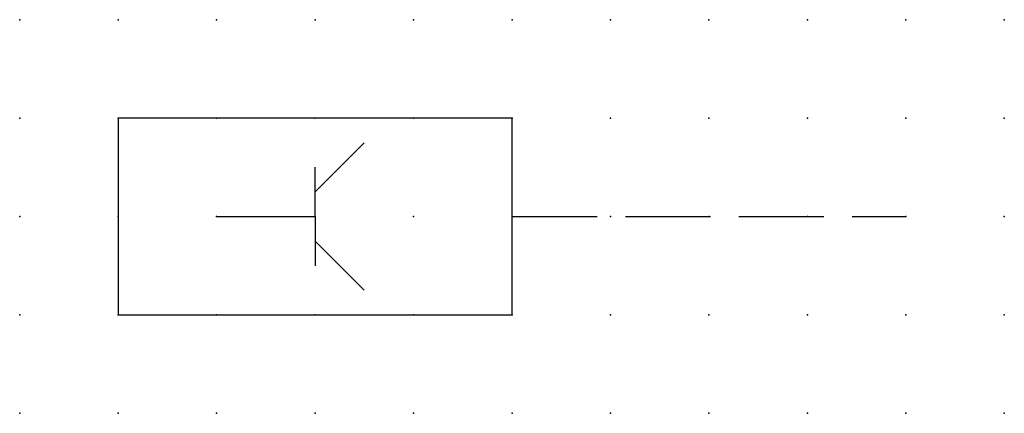
# Model space of a CAD drawing. Extents: x 0.8 to 62.1, y -54 to 2.8.
import ezdxf

# ---------------------------------------------------------------- set-up
doc = ezdxf.new("R2010")
doc.units = 0
doc.header["$PDSIZE"] = -2
doc.linetypes.add('ACAD_ISO02W100C', pattern=[2.88, 2.16, -0.72])
doc.layers.get('0').update_dxf_attribs({"color": 9, "linetype": 'CONTINUOUS', "plot": 0})
doc.layers.add('00.9 GRID -025', color=1, linetype='CONTINUOUS', plot=False)
doc.layers.add('01.2-CONTINUOUS-025', color=2, linetype='CONTINUOUS')
doc.layers.add('02.2-DASHED-025', color=2, linetype='ACAD_ISO02W100C')

# ---------------------------------------------------------------- blocks, each defined once
blk = doc.blocks.new('*U5')
blk.add_point((0, 0))
blk = doc.blocks.new('*U7')
at = {"layer": '00.9 GRID -025', "color": 0, "linetype": 'ByBlock', "lineweight": -2, "transparency": 16777216}
for p in [(0, 10), (2.5, 10), (5, 10), (7.5, 10), (10, 10), (12.5, 10), (15, 10), (17.5, 10), (20, 10), (22.5, 10), (25, 10), (0, 7.5), (2.5, 7.5), (5, 7.5), (7.5, 7.5), (10, 7.5), (12.5, 7.5), (15, 7.5), (17.5, 7.5), (20, 7.5), (22.5, 7.5), (25, 7.5), (0, 5), (2.5, 5), (5, 5), (7.5, 5), (10, 5), (12.5, 5), (15, 5), (17.5, 5), (20, 5), (22.5, 5), (25, 5), (0, 2.5), (2.5, 2.5), (5, 2.5), (7.5, 2.5), (10, 2.5), (12.5, 2.5), (15, 2.5), (17.5, 2.5), (20, 2.5), (22.5, 2.5), (25, 2.5), (0, 0), (2.5, 0), (5, 0), (7.5, 0), (10, 0), (12.5, 0), (15, 0), (17.5, 0), (20, 0), (22.5, 0), (25, 0)]:
    blk.add_blockref('*U5', p, dxfattribs=at)

msp = doc.modelspace()

# ---------------------------------------------------------------- linework, layer by layer
at = {"layer": '01.2-CONTINUOUS-025'}
for p, q in [((39.553, -46.539), (39.553, -51.539)), ((49.553, -46.539), (39.553, -46.539)), ((49.553, -51.539), (49.553, -46.539)), ((44.553, -48.414), (45.803, -47.164)), ((44.553, -49.039), (44.553, -47.789)), ((42.053, -49.039), (44.553, -49.039)), ((44.553, -49.039), (44.553, -50.289)), ((44.553, -49.664), (45.803, -50.914)), ((39.553, -51.539), (49.553, -51.539))]:
    msp.add_line(p, q, dxfattribs=at)
at = {"layer": '02.2-DASHED-025'}
msp.add_line((49.553, -49.039), (59.553, -49.039), dxfattribs=at)

# ---------------------------------------------------------------- block references
at = {"layer": '00.9 GRID -025'}
msp.add_blockref('*U7', (37.053, -54.039), dxfattribs=at)

doc.saveas('drawing.dxf')
